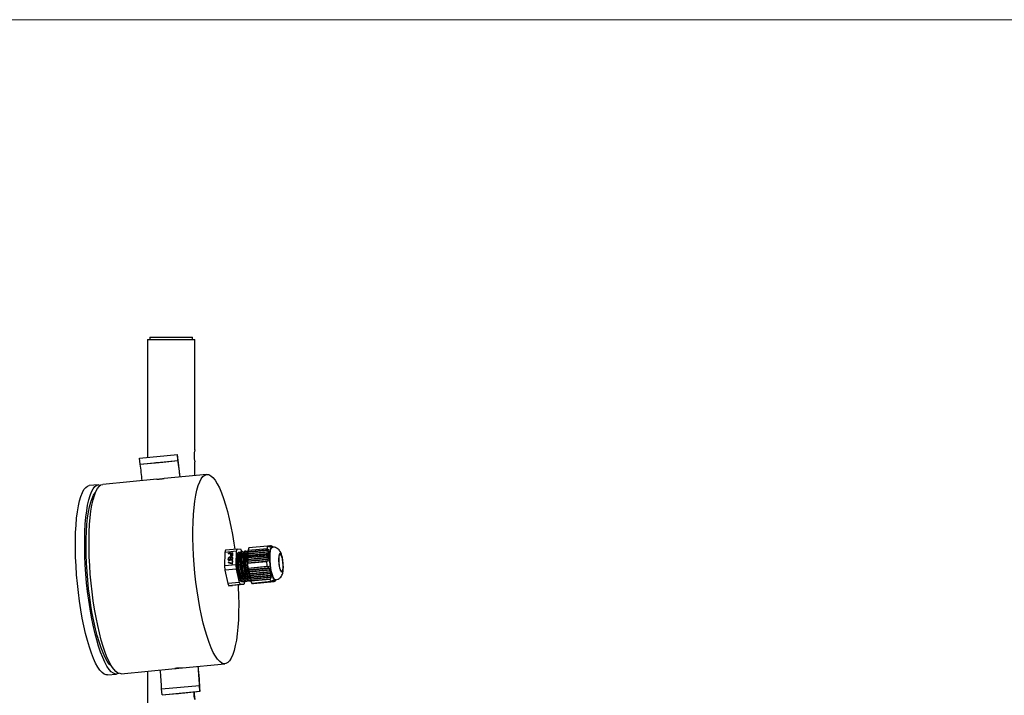
# Model space of a CAD drawing. Units: millimetres. Extents: x 80 to 3280, y 80 to 2296.
# Drawn here: x 2452 to 2866, y 2012 to 2296 of the extents above; entities that cross this region are included whole.
import ezdxf

# ---------------------------------------------------------------- set-up
doc = ezdxf.new("R2010")
doc.units = ezdxf.units.MM
doc.header["$LTSCALE"] = 8

msp = doc.modelspace()

# ---------------------------------------------------------------- linework, layer by layer
at = {"color": 7, "linetype": 'Continuous', "lineweight": 18}
msp.add_line((80, 2296), (3280, 2296), dxfattribs=at)
at = {"color": 7, "linetype": 'Continuous', "lineweight": 25}
for p, q in [((2505.59, 2161.5), (2505.59, 2111.83)), ((2505.59, 2161.5), (2525.59, 2161.5)), ((2506.59, 2162.5), (2506.59, 2161.5)), ((2506.59, 2162.5), (2524.59, 2162.5)), ((2524.59, 2161.5), (2524.59, 2162.5)), ((2525.59, 2115.02), (2525.59, 2161.5)), ((2502.27, 2111.51), (2518.2, 2113.04)), ((2518.44, 2110.55), (2518.2, 2113.04)), ((2518.2, 2113.04), (2518.22, 2113.04)), ((2502.51, 2109.03), (2502.27, 2111.51)), ((2502.51, 2109.03), (2518.44, 2110.55)), ((2502.54, 2109.03), (2502.51, 2109.03)), ((2502.54, 2109.03), (2508.91, 2109.64)), ((2512.09, 2109.94), (2518.46, 2110.55)), ((2518.46, 2110.55), (2518.44, 2110.55)), ((2525.59, 2104.25), (2525.59, 2110.03)), ((2530.56, 2104.72), (2512.7, 2103.01)), ((2485.05, 2100.36), (2481.16, 2099.99)), ((2509.62, 2102.72), (2486.89, 2100.54)), ((2556.18, 2074.54), (2548.2, 2073.78)), ((2556.27, 2074.55), (2556.18, 2074.54)), ((2557, 2074.11), (2556.27, 2074.55)), ((2556.71, 2074.58), (2556.28, 2074.54)), ((2556.71, 2074.58), (2556.76, 2074.59)), ((2556.71, 2074.58), (2557, 2074.11)), ((2557.47, 2074.15), (2556.76, 2074.59)), ((2557.12, 2074.61), (2556.77, 2074.58)), ((2557.12, 2074.61), (2557.16, 2074.62)), ((2557.12, 2074.61), (2557.47, 2074.15)), ((2557.83, 2074.17), (2557.16, 2074.62)), ((2557.43, 2074.63), (2557.17, 2074.61)), ((2557.43, 2074.63), (2557.46, 2074.64)), ((2557.43, 2074.63), (2557.83, 2074.17)), ((2557.44, 2074.63), (2557.64, 2074.64)), ((2557.46, 2074.64), (2558.09, 2074.19)), ((2557.64, 2074.64), (2558.09, 2074.19)), ((2557.64, 2074.64), (2557.65, 2074.64)), ((2558.23, 2074.19), (2557.65, 2074.64)), ((2557.74, 2074.64), (2558.23, 2074.19)), ((2557.74, 2074.64), (2557.74, 2074.64)), ((2558.02, 2074.4), (2557.74, 2074.64)), ((2558.44, 2074.04), (2558.02, 2074.4)), ((2538.22, 2071.9), (2538.02, 2066.26)), ((2538.49, 2072.85), (2538.22, 2071.9)), ((2543.07, 2072.37), (2538.22, 2071.9)), ((2543.34, 2073.31), (2538.49, 2072.85)), ((2539.66, 2071.53), (2539.65, 2071.32)), ((2539.65, 2071.32), (2540.52, 2071.4)), ((2541.6, 2071.72), (2539.66, 2071.53)), ((2539.68, 2071.49), (2539.66, 2071.53)), ((2539.68, 2071.49), (2539.67, 2071.32)), ((2541.6, 2071.67), (2539.68, 2071.49)), ((2540.52, 2071.4), (2540.49, 2070.75)), ((2540.49, 2070.75), (2540.53, 2070.57)), ((2540.52, 2070.7), (2540.49, 2070.75)), ((2540.54, 2071.35), (2540.52, 2071.4)), ((2540.54, 2071.35), (2540.52, 2070.7)), ((2540.52, 2070.7), (2540.55, 2070.55)), ((2540.53, 2070.57), (2540.65, 2070.44)), ((2540.65, 2070.44), (2540.81, 2070.35)), ((2540.76, 2071.42), (2540.74, 2070.74)), ((2540.74, 2070.74), (2540.78, 2070.63)), ((2541.38, 2071.48), (2540.76, 2071.42)), ((2540.78, 2070.63), (2540.86, 2070.57)), ((2540.78, 2070.63), (2540.8, 2070.58)), ((2540.8, 2070.58), (2540.88, 2070.52)), ((2540.81, 2070.35), (2540.93, 2070.32)), ((2540.86, 2070.57), (2540.98, 2070.54)), ((2540.86, 2070.57), (2540.88, 2070.52)), ((2540.88, 2070.52), (2541, 2070.5)), ((2540.93, 2070.32), (2541.1, 2070.34)), ((2540.98, 2070.54), (2541.1, 2070.56)), ((2540.98, 2070.54), (2541, 2070.5)), ((2541, 2070.5), (2541.13, 2070.51)), ((2541.1, 2070.56), (2541.23, 2070.6)), ((2541.1, 2070.56), (2541.13, 2070.51)), ((2541.1, 2070.34), (2541.22, 2070.39)), ((2541.13, 2070.51), (2541.25, 2070.56)), ((2541.22, 2070.39), (2541.39, 2070.51)), ((2541.23, 2070.6), (2541.31, 2070.68)), ((2541.23, 2070.6), (2541.25, 2070.56)), ((2541.25, 2070.56), (2541.34, 2070.64)), ((2541.31, 2070.68), (2541.36, 2070.8)), ((2541.31, 2070.68), (2541.34, 2070.64)), ((2541.34, 2070.64), (2541.38, 2070.75)), ((2541.36, 2070.8), (2541.38, 2071.48)), ((2541.36, 2070.8), (2541.38, 2070.75)), ((2541.38, 2071.48), (2541.41, 2071.43)), ((2541.38, 2070.75), (2541.41, 2071.43)), ((2541.39, 2070.51), (2541.52, 2070.67)), ((2541.52, 2070.67), (2541.57, 2070.85)), ((2541.57, 2070.85), (2541.6, 2071.72)), ((2542.87, 2066.72), (2543.07, 2072.37)), ((2543.07, 2072.37), (2543.34, 2073.31)), ((2543.34, 2073.31), (2544.79, 2073.38)), ((2544.18, 2072.15), (2544.39, 2071.85)), ((2544.56, 2071.39), (2544.33, 2071.36)), ((2544.39, 2071.85), (2544.35, 2071.37)), ((2544.44, 2072.06), (2544.39, 2071.85)), ((2544.44, 2072.06), (2544.87, 2072.1)), ((2544.79, 2073.38), (2545.23, 2072.47)), ((2545.62, 2072.29), (2545.04, 2072.24)), ((2545.23, 2072.47), (2545.28, 2072.26)), ((2546.05, 2071.53), (2545.79, 2071.5)), ((2547.08, 2072.43), (2546.49, 2072.38)), ((2547.49, 2071.67), (2547.25, 2071.64)), ((2556.44, 2070.49), (2547.81, 2069.66)), ((2556.43, 2070.4), (2547.81, 2069.58)), ((2556.46, 2071.27), (2547.84, 2070.45)), ((2547.84, 2070.36), (2556.46, 2071.19)), ((2547.84, 2070.45), (2547.84, 2070.36)), ((2547.94, 2069.77), (2547.84, 2070.36)), ((2556.39, 2071.96), (2547.86, 2071.14)), ((2547.87, 2071.23), (2547.86, 2071.14)), ((2556.38, 2072.04), (2547.87, 2071.23)), ((2556.22, 2072.72), (2547.89, 2071.92)), ((2547.9, 2072.01), (2547.89, 2071.92)), ((2556.2, 2072.8), (2547.9, 2072.01)), ((2547.91, 2070.5), (2547.92, 2070.81)), ((2548.2, 2073.78), (2547.92, 2072.83)), ((2547.92, 2072.83), (2555.91, 2073.6)), ((2555.96, 2073.47), (2547.92, 2072.7)), ((2547.92, 2072.83), (2547.92, 2072.7)), ((2557.07, 2070.64), (2547.94, 2069.77)), ((2547.95, 2072.52), (2547.95, 2072.51)), ((2557.04, 2071.42), (2547.97, 2070.55)), ((2556.9, 2072.18), (2548, 2071.33)), ((2556.66, 2072.94), (2548.03, 2072.11)), ((2555.91, 2073.6), (2555.96, 2073.47)), ((2555.96, 2073.47), (2556.66, 2072.94)), ((2556.66, 2072.94), (2556.2, 2072.8)), ((2556.22, 2072.72), (2556.2, 2072.8)), ((2556.22, 2072.72), (2556.9, 2072.18)), ((2556.9, 2072.18), (2556.38, 2072.04)), ((2556.39, 2071.96), (2556.38, 2072.04)), ((2556.39, 2071.96), (2557.04, 2071.42)), ((2556.43, 2070.4), (2556.44, 2070.49)), ((2556.43, 2070.4), (2556.98, 2069.86)), ((2556.44, 2070.49), (2557.07, 2070.64)), ((2557.04, 2071.42), (2556.46, 2071.27)), ((2556.46, 2071.19), (2556.46, 2071.27)), ((2556.46, 2071.19), (2557.07, 2070.64)), ((2558.18, 2074.1), (2558.08, 2074.09)), ((2558.09, 2074.19), (2558.31, 2074.08)), ((2542.87, 2066.72), (2538.02, 2066.26)), ((2538.02, 2066.26), (2538.19, 2064.4)), ((2539.53, 2067.85), (2539.52, 2067.63)), ((2539.52, 2067.63), (2541.23, 2067.07)), ((2541.24, 2067.29), (2539.53, 2067.85)), ((2539.55, 2067.8), (2539.53, 2067.85)), ((2539.55, 2067.8), (2539.54, 2067.62)), ((2541.26, 2067.24), (2539.55, 2067.8)), ((2539.58, 2069.33), (2539.57, 2069)), ((2539.57, 2069), (2539.6, 2068.83)), ((2539.59, 2068.96), (2539.57, 2069)), ((2539.63, 2069.51), (2539.58, 2069.33)), ((2539.6, 2069.28), (2539.58, 2069.33)), ((2539.6, 2069.28), (2539.59, 2068.96)), ((2539.59, 2068.96), (2539.62, 2068.79)), ((2539.65, 2069.47), (2539.6, 2069.28)), ((2539.6, 2068.83), (2539.68, 2068.69)), ((2539.71, 2069.67), (2539.63, 2069.51)), ((2539.65, 2069.47), (2539.63, 2069.51)), ((2539.74, 2069.62), (2539.65, 2069.47)), ((2539.68, 2068.69), (2539.84, 2068.56)), ((2539.88, 2069.83), (2539.71, 2069.67)), ((2539.74, 2069.62), (2539.71, 2069.67)), ((2539.91, 2069.78), (2539.74, 2069.62)), ((2539.82, 2069.03), (2539.83, 2069.35)), ((2539.85, 2068.89), (2539.82, 2069.03)), ((2539.83, 2069.35), (2539.87, 2069.5)), ((2539.84, 2068.56), (2540, 2068.54)), ((2539.93, 2068.79), (2539.85, 2068.89)), ((2539.88, 2068.84), (2539.85, 2068.89)), ((2539.87, 2069.5), (2539.96, 2069.62)), ((2540.05, 2069.91), (2539.88, 2069.83)), ((2539.91, 2069.78), (2539.88, 2069.83)), ((2539.95, 2068.74), (2539.88, 2068.84)), ((2540.08, 2069.87), (2539.91, 2069.78)), ((2540.05, 2068.76), (2539.93, 2068.79)), ((2539.95, 2068.74), (2539.93, 2068.79)), ((2540.08, 2068.71), (2539.95, 2068.74)), ((2539.96, 2069.62), (2540.09, 2069.7)), ((2540, 2068.54), (2540.62, 2068.6)), ((2540.26, 2069.97), (2540.05, 2069.91)), ((2540.08, 2069.87), (2540.05, 2069.91)), ((2540.38, 2068.79), (2540.05, 2068.76)), ((2540.08, 2068.71), (2540.05, 2068.76)), ((2540.28, 2069.92), (2540.08, 2069.87)), ((2540.41, 2068.75), (2540.08, 2068.71)), ((2540.09, 2069.7), (2540.25, 2069.75)), ((2540.25, 2069.75), (2540.87, 2069.81)), ((2540.88, 2070.03), (2540.26, 2069.97)), ((2540.28, 2069.92), (2540.26, 2069.97)), ((2540.9, 2069.98), (2540.28, 2069.92)), ((2540.39, 2069.12), (2540.38, 2068.79)), ((2540.41, 2068.75), (2540.38, 2068.79)), ((2540.64, 2069.14), (2540.39, 2069.12)), ((2540.42, 2069.07), (2540.39, 2069.12)), ((2540.42, 2069.07), (2540.41, 2068.75)), ((2540.64, 2069.09), (2540.42, 2069.07)), ((2540.62, 2068.6), (2540.64, 2069.14)), ((2540.87, 2069.81), (2541.04, 2069.79)), ((2541.08, 2070.01), (2540.88, 2070.03)), ((2540.9, 2069.98), (2540.88, 2070.03)), ((2541.11, 2069.97), (2540.9, 2069.98)), ((2541.13, 2068.9), (2541, 2068.85)), ((2541, 2068.85), (2541, 2068.64)), ((2541.03, 2068.8), (2541, 2068.85)), ((2541, 2068.64), (2541.2, 2068.69)), ((2541.03, 2068.8), (2541.02, 2068.64)), ((2541.15, 2068.85), (2541.03, 2068.8)), ((2541.04, 2069.79), (2541.16, 2069.73)), ((2541.25, 2069.96), (2541.08, 2070.01)), ((2541.11, 2069.97), (2541.08, 2070.01)), ((2541.27, 2069.91), (2541.11, 2069.97)), ((2541.21, 2069.02), (2541.13, 2068.9)), ((2541.15, 2068.85), (2541.13, 2068.9)), ((2541.24, 2068.97), (2541.15, 2068.85)), ((2541.16, 2069.73), (2541.24, 2069.63)), ((2541.2, 2068.69), (2541.37, 2068.85)), ((2541.26, 2069.17), (2541.21, 2069.02)), ((2541.24, 2068.97), (2541.21, 2069.02)), ((2541.23, 2067.07), (2541.43, 2067.09)), ((2541.24, 2069.63), (2541.27, 2069.49)), ((2541.26, 2069.58), (2541.24, 2069.63)), ((2541.28, 2069.12), (2541.24, 2068.97)), ((2541.27, 2068.38), (2541.24, 2067.29)), ((2541.26, 2067.24), (2541.24, 2067.29)), ((2541.41, 2069.83), (2541.25, 2069.96)), ((2541.27, 2069.91), (2541.25, 2069.96)), ((2541.26, 2069.58), (2541.3, 2069.44)), ((2541.27, 2069.49), (2541.26, 2069.17)), ((2541.28, 2069.12), (2541.26, 2069.17)), ((2541.3, 2068.33), (2541.26, 2067.24)), ((2541.43, 2069.78), (2541.27, 2069.91)), ((2541.3, 2069.44), (2541.27, 2069.49)), ((2541.48, 2068.39), (2541.27, 2068.38)), ((2541.3, 2068.33), (2541.27, 2068.38)), ((2541.3, 2069.44), (2541.28, 2069.12)), ((2541.48, 2068.34), (2541.3, 2068.33)), ((2541.37, 2068.85), (2541.46, 2069.01)), ((2541.49, 2069.69), (2541.41, 2069.83)), ((2541.43, 2069.78), (2541.41, 2069.83)), ((2541.49, 2069.68), (2541.43, 2069.78)), ((2541.43, 2067.09), (2541.48, 2068.39)), ((2541.46, 2069.01), (2541.51, 2069.19)), ((2541.52, 2069.52), (2541.49, 2069.69)), ((2541.51, 2069.19), (2541.52, 2069.52)), ((2543.05, 2064.87), (2542.87, 2066.72)), ((2546.7, 2068.88), (2547.38, 2068.95)), ((2555.77, 2068.09), (2547.73, 2067.32)), ((2555.71, 2067.95), (2547.73, 2067.19)), ((2547.73, 2067.32), (2547.73, 2067.19)), ((2547.73, 2067.19), (2547.9, 2065.33)), ((2556.06, 2068.81), (2547.75, 2068.02)), ((2547.76, 2068.1), (2547.75, 2068.02)), ((2556.09, 2068.9), (2547.76, 2068.1)), ((2556.29, 2069.61), (2547.78, 2068.8)), ((2547.79, 2068.88), (2547.78, 2068.8)), ((2556.31, 2069.7), (2547.79, 2068.88)), ((2547.94, 2069.77), (2547.81, 2069.66)), ((2547.81, 2069.66), (2547.81, 2069.58)), ((2556.5, 2068.25), (2547.86, 2067.42)), ((2547.88, 2068.96), (2547.88, 2069.18)), ((2556.79, 2069.06), (2547.89, 2068.21)), ((2547.9, 2065.33), (2555.88, 2066.1)), ((2556.98, 2069.86), (2547.92, 2068.99)), ((2555.77, 2068.09), (2555.71, 2067.95)), ((2556.5, 2068.25), (2555.77, 2068.09)), ((2555.88, 2066.1), (2555.97, 2065.97)), ((2556.06, 2068.81), (2556.09, 2068.9)), ((2556.06, 2068.81), (2556.5, 2068.25)), ((2556.79, 2069.06), (2556.09, 2068.9)), ((2556.29, 2069.61), (2556.31, 2069.7)), ((2556.29, 2069.61), (2556.79, 2069.06)), ((2556.98, 2069.86), (2556.31, 2069.7)), ((2543.05, 2064.87), (2538.19, 2064.4)), ((2538.19, 2064.4), (2539.44, 2058.83)), ((2544.29, 2059.29), (2543.05, 2064.87)), ((2547.9, 2065.33), (2547.93, 2065.2)), ((2555.97, 2065.97), (2547.93, 2065.2)), ((2556.71, 2065.94), (2548.08, 2065.11)), ((2556.39, 2065.31), (2548.08, 2064.52)), ((2548.08, 2064.52), (2548.1, 2064.43)), ((2556.43, 2065.23), (2548.1, 2064.43)), ((2557.15, 2065.19), (2548.25, 2064.34)), ((2556.77, 2064.56), (2548.25, 2063.74)), ((2548.25, 2063.74), (2548.27, 2063.66)), ((2556.8, 2064.48), (2548.27, 2063.66)), ((2557.49, 2064.44), (2548.42, 2063.57)), ((2557.05, 2063.8), (2548.43, 2062.97)), ((2548.43, 2062.97), (2548.45, 2062.89)), ((2548.45, 2062.89), (2557.07, 2063.71)), ((2548.6, 2062.8), (2548.45, 2062.89)), ((2557.72, 2063.67), (2548.6, 2062.8)), ((2557.23, 2063.03), (2548.6, 2062.2)), ((2548.6, 2062.8), (2548.6, 2062.2)), ((2548.6, 2062.2), (2548.62, 2062.12)), ((2557.24, 2062.94), (2548.62, 2062.12)), ((2557.84, 2062.9), (2548.77, 2062.03)), ((2557.3, 2062.25), (2548.77, 2061.43)), ((2557.3, 2062.16), (2548.79, 2061.34)), ((2557.84, 2062.11), (2548.94, 2061.26)), ((2555.97, 2065.97), (2556.71, 2065.94)), ((2556.71, 2065.94), (2556.39, 2065.31)), ((2556.43, 2065.23), (2556.39, 2065.31)), ((2556.43, 2065.23), (2557.15, 2065.19)), ((2557.15, 2065.19), (2556.77, 2064.56)), ((2556.8, 2064.48), (2556.77, 2064.56)), ((2556.8, 2064.48), (2557.49, 2064.44)), ((2557.49, 2064.44), (2557.05, 2063.8)), ((2557.07, 2063.71), (2557.05, 2063.8)), ((2557.07, 2063.71), (2557.72, 2063.67)), ((2557.23, 2063.03), (2557.72, 2063.67)), ((2557.24, 2062.94), (2557.23, 2063.03)), ((2557.24, 2062.94), (2557.84, 2062.9)), ((2557.84, 2062.11), (2557.28, 2061.46)), ((2557.84, 2062.9), (2557.3, 2062.25)), ((2557.3, 2062.16), (2557.3, 2062.25)), ((2557.3, 2062.16), (2557.84, 2062.11)), ((2544.29, 2059.29), (2539.44, 2058.83)), ((2539.44, 2058.83), (2539.89, 2057.91)), ((2544.74, 2058.38), (2539.89, 2057.91)), ((2539.89, 2057.91), (2541.33, 2057.98)), ((2546.18, 2058.45), (2541.33, 2057.98)), ((2544.74, 2058.38), (2544.29, 2059.29)), ((2546.18, 2058.45), (2544.74, 2058.38)), ((2545.3, 2059.6), (2546.1, 2059.68)), ((2546.46, 2059.39), (2546.18, 2058.45)), ((2546.48, 2059.99), (2546.46, 2059.39)), ((2546.97, 2059.76), (2547.55, 2059.82)), ((2548.42, 2059.9), (2549.01, 2059.96)), ((2548.77, 2061.43), (2548.79, 2061.34)), ((2557.28, 2061.46), (2548.94, 2060.66)), ((2548.94, 2060.66), (2548.96, 2060.57)), ((2557.27, 2061.37), (2548.96, 2060.57)), ((2557.75, 2061.31), (2549.11, 2060.48)), ((2557.16, 2060.66), (2549.12, 2059.89)), ((2549.12, 2059.89), (2549.15, 2059.76)), ((2557.13, 2060.52), (2549.15, 2059.76)), ((2549.15, 2059.76), (2549.59, 2058.84)), ((2549.59, 2058.84), (2557.57, 2059.61)), ((2549.59, 2058.84), (2549.63, 2058.85)), ((2557.67, 2059.62), (2549.63, 2058.85)), ((2558.11, 2059.65), (2549.8, 2058.85)), ((2549.8, 2058.86), (2549.8, 2058.85)), ((2549.8, 2058.85), (2549.83, 2058.86)), ((2558.16, 2059.65), (2549.83, 2058.86)), ((2558.52, 2059.68), (2550, 2058.86)), ((2550, 2058.87), (2550, 2058.86)), ((2550, 2058.86), (2550.03, 2058.87)), ((2558.55, 2059.68), (2550.03, 2058.87)), ((2558.82, 2059.7), (2550.2, 2058.87)), ((2550.2, 2058.88), (2550.2, 2058.87)), ((2550.2, 2058.87), (2550.23, 2058.87)), ((2550.23, 2058.87), (2558.85, 2059.7)), ((2559.03, 2059.71), (2550.4, 2058.88)), ((2550.4, 2058.88), (2550.43, 2058.88)), ((2559.05, 2059.71), (2550.43, 2058.88)), ((2559.13, 2059.71), (2550.6, 2058.89)), ((2550.6, 2058.9), (2550.6, 2058.89)), ((2550.6, 2058.89), (2550.63, 2058.89)), ((2559.14, 2059.71), (2550.63, 2058.89)), ((2558.89, 2059.68), (2550.8, 2058.9)), ((2550.8, 2058.91), (2550.8, 2058.9)), ((2550.8, 2058.9), (2550.83, 2058.9)), ((2558.89, 2059.68), (2550.83, 2058.9)), ((2559.04, 2059.68), (2551, 2058.91)), ((2551, 2058.92), (2551, 2058.91)), ((2551, 2058.91), (2551.04, 2058.91)), ((2559.02, 2059.68), (2551.04, 2058.91)), ((2557.16, 2060.66), (2557.13, 2060.52)), ((2557.75, 2061.31), (2557.16, 2060.66)), ((2557.27, 2061.37), (2557.28, 2061.46)), ((2557.27, 2061.37), (2557.75, 2061.31)), ((2557.57, 2059.61), (2557.67, 2059.62)), ((2557.67, 2059.62), (2558.3, 2060.18)), ((2558.3, 2060.18), (2558.11, 2059.65)), ((2558.16, 2059.65), (2558.11, 2059.65)), ((2558.16, 2059.65), (2558.77, 2060.21)), ((2558.77, 2060.21), (2558.52, 2059.68)), ((2558.55, 2059.68), (2558.52, 2059.68)), ((2558.55, 2059.68), (2559.14, 2060.24)), ((2559.14, 2060.24), (2558.82, 2059.7)), ((2558.85, 2059.7), (2558.82, 2059.7)), ((2558.85, 2059.7), (2559.39, 2060.25)), ((2559.04, 2059.68), (2559.02, 2059.68)), ((2559.03, 2059.71), (2559.39, 2060.25)), ((2559.05, 2059.71), (2559.03, 2059.71)), ((2559.05, 2059.69), (2559.04, 2059.68)), ((2559.05, 2059.71), (2559.54, 2060.25)), ((2559.54, 2060.25), (2559.13, 2059.71)), ((2559.14, 2059.71), (2559.13, 2059.7)), ((2559.14, 2059.71), (2559.13, 2059.71)), ((2559.13, 2059.7), (2559.13, 2059.7)), ((2559.14, 2059.71), (2559.5, 2060.16)), ((2559.64, 2060.42), (2559.39, 2060.25)), ((2559.4, 2060.35), (2559.5, 2060.36)), ((2559.5, 2060.16), (2559.74, 2060.47)), ((2520.32, 2023.38), (2538.2, 2025.09)), ((2488.79, 2020.36), (2492.68, 2020.73)), ((2494.52, 2020.9), (2517.23, 2023.08)), ((2505.59, 2021.96), (2505.59, 1303)), ((2511.55, 2014.46), (2527.48, 2015.98)), ((2511.79, 2011.97), (2511.55, 2014.46)), ((2511.79, 2011.97), (2527.72, 2013.49)), ((2511.82, 2011.97), (2518.19, 2012.58)), ((2521.37, 2012.88), (2527.74, 2013.49)), ((2527.72, 2013.49), (2527.48, 2015.98)), ((2527.48, 2015.98), (2527.51, 2015.98)), ((2527.74, 2013.49), (2527.72, 2013.49)), ((2511.82, 2011.97), (2511.79, 2011.97))]:
    msp.add_line(p, q, dxfattribs=at)
at = {"color": 7, "linetype": 'Continuous', "lineweight": 25, "flags": 128}
for points in [[(2508.91, 2109.64), (2509.02, 2109.65), (2509.36, 2109.68), (2509.88, 2109.73), (2510.49, 2109.79), (2511.1, 2109.85), (2511.62, 2109.9), (2511.97, 2109.93), (2512.09, 2109.94)], [(2543.79, 2058.22), (2543.83, 2057.36), (2543.96, 2053.73), (2544.01, 2050.2), (2543.98, 2046.8), (2543.86, 2043.56), (2543.66, 2040.51), (2543.37, 2037.67), (2543.01, 2035.06), (2542.57, 2032.73), (2542.06, 2030.67), (2541.48, 2028.92), (2540.84, 2027.48), (2540.14, 2026.37), (2539.39, 2025.6), (2538.6, 2025.17), (2537.77, 2025.09), (2536.91, 2025.37), (2536.03, 2025.99), (2535.13, 2026.95), (2534.23, 2028.25), (2533.33, 2029.87), (2532.44, 2031.79), (2531.56, 2034.01), (2530.71, 2036.5), (2529.89, 2039.24), (2529.11, 2042.2), (2528.38, 2045.37), (2527.7, 2048.7), (2527.08, 2052.18), (2526.52, 2055.77), (2526.04, 2059.44), (2525.62, 2063.16), (2525.28, 2066.89), (2525.03, 2070.61), (2524.85, 2074.27), (2524.76, 2077.86), (2524.75, 2081.33), (2524.83, 2084.65), (2524.99, 2087.8), (2525.24, 2090.76), (2525.56, 2093.48), (2525.96, 2095.95), (2526.44, 2098.15), (2526.98, 2100.06), (2527.59, 2101.66), (2528.26, 2102.93), (2528.99, 2103.87), (2529.76, 2104.47), (2530.57, 2104.72), (2530.57, 2104.72)], [(2530.57, 2104.72), (2531.42, 2104.63), (2532.29, 2104.18), (2533.18, 2103.39), (2534.08, 2102.25), (2534.98, 2100.8), (2535.88, 2099.02), (2536.76, 2096.95), (2537.63, 2094.59), (2538.46, 2091.97), (2539.26, 2089.12), (2540.02, 2086.05), (2540.73, 2082.8), (2541.38, 2079.39), (2541.97, 2075.85), (2542.35, 2073.22)], [(2482.07, 2029.52), (2481.22, 2032.04), (2480.41, 2034.8), (2479.63, 2037.79), (2478.91, 2040.97), (2478.23, 2044.32), (2477.62, 2047.81), (2477.07, 2051.41), (2476.59, 2055.09), (2476.18, 2058.81), (2475.85, 2062.54), (2475.6, 2066.25), (2475.44, 2069.91), (2475.35, 2073.49), (2475.36, 2076.94), (2475.44, 2080.25), (2475.61, 2083.38), (2475.86, 2086.31), (2476.2, 2089.01), (2476.61, 2091.46), (2477.09, 2093.63), (2477.64, 2095.5), (2478.26, 2097.07), (2478.94, 2098.31), (2479.66, 2099.22), (2480.44, 2099.78), (2481.16, 2099.99)], [(2485.95, 2029.89), (2485.11, 2032.41), (2484.29, 2035.17), (2483.52, 2038.16), (2482.79, 2041.34), (2482.12, 2044.69), (2481.5, 2048.18), (2480.95, 2051.78), (2480.47, 2055.46), (2480.06, 2059.18), (2479.74, 2062.91), (2479.49, 2066.63), (2479.32, 2070.28), (2479.24, 2073.86), (2479.24, 2077.31), (2479.32, 2080.62), (2479.49, 2083.76), (2479.75, 2086.68), (2480.08, 2089.38), (2480.49, 2091.83), (2480.97, 2094), (2481.52, 2095.88), (2482.14, 2097.44), (2482.82, 2098.68), (2483.55, 2099.59), (2484.32, 2100.15), (2485.14, 2100.37), (2485.99, 2100.23), (2485.99, 2100.23)], [(2494.52, 2020.9), (2494.09, 2020.91), (2493.23, 2021.18), (2492.35, 2021.8), (2491.46, 2022.77), (2490.55, 2024.06), (2489.65, 2025.68), (2488.76, 2027.61), (2487.89, 2029.83), (2487.04, 2032.31), (2486.22, 2035.05), (2485.44, 2038.02), (2484.71, 2041.18), (2484.03, 2044.52), (2483.41, 2048), (2482.85, 2051.59), (2482.36, 2055.26), (2481.95, 2058.97), (2481.61, 2062.71), (2481.35, 2066.42), (2481.18, 2070.09), (2481.08, 2073.67), (2481.08, 2077.14), (2481.16, 2080.47), (2481.32, 2083.62), (2481.56, 2086.57), (2481.89, 2089.29), (2482.29, 2091.77), (2482.76, 2093.97), (2483.31, 2095.87), (2483.92, 2097.47), (2484.59, 2098.75), (2485.31, 2099.69), (2486.08, 2100.29), (2486.9, 2100.54), (2486.9, 2100.54)], [(2486.13, 2031.81), (2485.32, 2034.24), (2484.53, 2036.92), (2483.79, 2039.82), (2483.09, 2042.92), (2482.45, 2046.18), (2481.86, 2049.57), (2481.34, 2053.07), (2480.9, 2056.63), (2480.52, 2060.23), (2480.23, 2063.84), (2480.01, 2067.41), (2479.88, 2070.92), (2479.83, 2074.34), (2479.86, 2077.62), (2479.98, 2080.75), (2480.19, 2083.68), (2480.47, 2086.4), (2480.83, 2088.88), (2481.27, 2091.1), (2481.78, 2093.02), (2482.35, 2094.65), (2482.98, 2095.96), (2483.67, 2096.93), (2483.71, 2096.97)], [(2545.36, 2059.67), (2545.07, 2059.72), (2544.62, 2060.32), (2544.19, 2061.4), (2543.81, 2062.87), (2543.51, 2064.59), (2543.31, 2066.43), (2543.25, 2068.22), (2543.31, 2069.81), (2543.5, 2071.06), (2543.8, 2071.86), (2544.18, 2072.15), (2544.18, 2072.15)], [(2546.53, 2060.04), (2546.23, 2059.72), (2545.75, 2059.78), (2545.23, 2060.38), (2544.73, 2061.45), (2544.28, 2062.91), (2543.91, 2064.63), (2543.65, 2066.46), (2543.52, 2068.25), (2543.52, 2069.83), (2543.64, 2071.07), (2543.87, 2071.87), (2544.18, 2072.15), (2544.18, 2072.15)], [(2547.97, 2070.55), (2547.9, 2070.49), (2547.84, 2070.45)], [(2547.86, 2071.14), (2547.92, 2070.81), (2547.97, 2070.55)], [(2548, 2071.33), (2547.93, 2071.27), (2547.87, 2071.23)], [(2547.89, 2071.92), (2547.95, 2071.59), (2548, 2071.33)], [(2548.03, 2072.11), (2547.95, 2072.05), (2547.9, 2072.01)], [(2547.92, 2072.7), (2547.98, 2072.37), (2548.03, 2072.11)], [(2546.41, 2069.26), (2546.56, 2069.07), (2546.7, 2068.88)], [(2547.86, 2067.42), (2547.79, 2067.37), (2547.73, 2067.32)], [(2547.75, 2068.02), (2547.81, 2067.69), (2547.86, 2067.42)], [(2547.89, 2068.21), (2547.82, 2068.15), (2547.76, 2068.1)], [(2547.78, 2068.8), (2547.84, 2068.47), (2547.89, 2068.21)], [(2547.92, 2068.99), (2547.84, 2068.93), (2547.79, 2068.88)], [(2547.81, 2069.58), (2547.87, 2069.25), (2547.92, 2068.99)], [(2548.08, 2065.11), (2548.08, 2064.78), (2548.08, 2064.52)], [(2548.1, 2064.43), (2548.18, 2064.38), (2548.25, 2064.34)], [(2548.25, 2064.34), (2548.25, 2064.01), (2548.25, 2063.74)], [(2548.27, 2063.66), (2548.36, 2063.61), (2548.42, 2063.57)], [(2548.42, 2063.57), (2548.42, 2063.24), (2548.43, 2062.97)], [(2548.62, 2062.12), (2548.7, 2062.07), (2548.77, 2062.03)], [(2548.77, 2062.03), (2548.77, 2061.69), (2548.77, 2061.43)], [(2548.79, 2061.34), (2548.87, 2061.29), (2548.94, 2061.26)], [(2548.94, 2061.26), (2548.94, 2060.92), (2548.94, 2060.66)], [(2549.11, 2060.48), (2549.11, 2060.15), (2549.12, 2059.89)], [(2488.79, 2020.36), (2488.28, 2020.37), (2487.42, 2020.68), (2486.54, 2021.34), (2485.64, 2022.34), (2484.74, 2023.67), (2483.83, 2025.32), (2482.94, 2027.27), (2482.07, 2029.52)], [(2493.58, 2021.03), (2493, 2020.78), (2492.16, 2020.74), (2491.3, 2021.05), (2490.42, 2021.71), (2489.52, 2022.71), (2488.62, 2024.04), (2487.72, 2025.69), (2486.83, 2027.65), (2485.95, 2029.89)], [(2490.72, 2023.8), (2490.45, 2024.02), (2489.58, 2024.94), (2488.71, 2026.19), (2487.84, 2027.76), (2486.98, 2029.64), (2486.13, 2031.81)], [(2518.19, 2012.58), (2518.3, 2012.59), (2518.65, 2012.62), (2519.16, 2012.67), (2519.77, 2012.73), (2520.38, 2012.79), (2520.9, 2012.84), (2521.25, 2012.87), (2521.37, 2012.88)]]:
    msp.add_lwpolyline(points, dxfattribs=at)
at = {"color": 8, "linetype": 'Continuous', "lineweight": 25, "flags": 128}
msp.add_lwpolyline([(2559.5, 2060.36), (2559.3, 2060.4), (2558.92, 2060.75), (2558.53, 2061.45), (2558.16, 2062.46), (2557.83, 2063.73), (2557.55, 2065.19), (2557.34, 2066.76), (2557.22, 2068.35), (2557.18, 2069.88), (2557.22, 2071.27), (2557.36, 2072.45), (2557.58, 2073.34), (2557.86, 2073.9), (2558.2, 2074.1), (2558.2, 2074.1)], dxfattribs=at)
at = {"color": 7, "linetype": 'Continuous', "lineweight": 25}
for centre, radius, start, end in [((2368.4, 2090.01), 151.58, 5.1636, 8.7385), ((2534.24, 2112.51), 9.01, 163.9143, 195.9261), ((2417.53, 2094.82), 86.18, 4.8593, 9.487), ((2433.5, 2096.35), 86.14, 4.8595, 9.4875), ((2561.17, 2072.59), 5.36, 158.6743, 169.2053), ((2592.27, 2070.43), 36.65, 183.8773, 186.795), ((2562.62, 2062.64), 5.88, 201.1, 211.0006), ((2369.93, 2008.81), 141.77, 2.283, 5.5346), ((2392.26, 2010.85), 135.34, 2.1743, 5.5827), ((2364.67, 2007.21), 163.2, 2.2071, 5.9117)]:
    msp.add_arc(centre, radius, start, end, dxfattribs=at)
for points, knots in [([(2509.57, 2102.71), (2509.57, 2102.71), (2509.54, 2102.71), (2509.65, 2102.71), (2509.9, 2102.72), (2510.31, 2102.76), (2510.82, 2102.8), (2511.36, 2102.86), (2511.88, 2102.92), (2512.32, 2102.97), (2512.6, 2103), (2512.68, 2103.01), (2512.71, 2103.01)], [0, 0, 0, 0, 0.002417, 0.117931, 0.233509, 0.349151, 0.464758, 0.580284, 0.695811, 0.811418, 0.92706, 1, 1, 1, 1]), ([(2544.35, 2071.37), (2544.28, 2071.34), (2544.15, 2071.29), (2543.98, 2070.9), (2543.86, 2070.3), (2543.79, 2069.5), (2543.78, 2068.54), (2543.83, 2067.46), (2543.94, 2066.32), (2544.1, 2065.15), (2544.32, 2064.02), (2544.58, 2062.98), (2544.88, 2062.06), (2545.2, 2061.33), (2545.53, 2060.8), (2545.84, 2060.51), (2546.03, 2060.5), (2546.12, 2060.5)], [0, 0, 0, 0, 0.0674508, 0.1349168, 0.2023735, 0.2698391, 0.3372981, 0.4047594, 0.4722201, 0.5396792, 0.607142, 0.6746007, 0.7420668, 0.8095222, 0.8769889, 0.9444425, 1, 1, 1, 1]), ([(2545.04, 2072.22), (2545.03, 2072.22), (2544.93, 2072.26), (2544.77, 2072.05), (2544.58, 2071.57), (2544.44, 2070.79), (2544.37, 2069.8), (2544.37, 2068.61), (2544.44, 2067.3), (2544.55, 2066.39), (2544.6, 2065.93)], [0, 0, 0, 0, 0.016983, 0.157415, 0.297844, 0.438277, 0.578707, 0.719137, 0.859567, 1, 1, 1, 1]), ([(2545.18, 2065.99), (2545.1, 2066.81), (2544.93, 2068.45), (2544.96, 2070.54), (2545.21, 2071.94), (2545.61, 2072.49), (2545.94, 2072.06), (2546.1, 2071.85)], [0, 0, 0, 0, 0.201743, 0.403483, 0.605225, 0.806968, 1, 1, 1, 1]), ([(2545.8, 2071.47), (2545.77, 2071.48), (2545.67, 2071.5), (2545.52, 2071.26), (2545.38, 2070.79), (2545.28, 2070.09), (2545.24, 2069.22), (2545.25, 2068.2), (2545.33, 2067.08), (2545.46, 2065.92), (2545.65, 2064.76), (2545.89, 2063.66), (2546.17, 2062.67), (2546.48, 2061.84), (2546.81, 2061.19), (2547.14, 2060.78), (2547.4, 2060.6), (2547.53, 2060.64), (2547.57, 2060.65)], [0, 0, 0, 0, 0.027592, 0.095312, 0.163029, 0.230747, 0.298468, 0.366182, 0.433905, 0.50162, 0.569342, 0.637053, 0.70478, 0.772491, 0.840215, 0.907926, 0.975652, 1, 1, 1, 1]), ([(2546.5, 2072.36), (2546.36, 2072.26), (2546.07, 2072.07), (2545.84, 2070.61), (2545.8, 2068.53), (2545.97, 2066.89), (2546.06, 2066.07)], [0, 0, 0, 0, 0.244881, 0.496587, 0.748292, 1, 1, 1, 1]), ([(2546.41, 2069.26), (2546.42, 2069.82), (2546.45, 2070.95), (2546.67, 2072.05), (2547, 2072.5), (2547.32, 2072.45), (2547.5, 2072.05), (2547.55, 2071.95)], [0, 0, 0, 0, 0.2308554, 0.4617156, 0.6925729, 0.9234306, 1, 1, 1, 1]), ([(2547.25, 2071.63), (2547.19, 2071.61), (2547.06, 2071.57), (2546.91, 2071.21), (2546.78, 2070.63), (2546.7, 2069.86), (2546.7, 2069.21), (2546.7, 2068.88)], [0, 0, 0, 0, 0.179261, 0.38446, 0.589639, 0.794839, 1, 1, 1, 1]), ([(2547.95, 2072.47), (2547.93, 2072.48), (2547.78, 2072.57), (2547.55, 2072.08), (2547.32, 2071.04), (2547.3, 2069.91), (2547.29, 2069.35)], [0, 0, 0, 0, 0.0525028, 0.3683345, 0.6841648, 1, 1, 1, 1]), ([(2557.72, 2063.67), (2557.61, 2064.22), (2557.39, 2065.31), (2557.17, 2067.15), (2557.04, 2068.98), (2557.06, 2070.09), (2557.07, 2070.64)], [0, 0, 0, 0, 0.249997, 0.500001, 0.749999, 1, 1, 1, 1]), ([(2557.07, 2070.64), (2557.1, 2071.15), (2557.16, 2072.16), (2557.39, 2073.28), (2557.69, 2074.03), (2557.96, 2074.14), (2558.09, 2074.19)], [0, 0, 0, 0, 0.249999, 0.499999, 0.749999, 1, 1, 1, 1]), ([(2557.21, 2067.15), (2557.15, 2068.05), (2557.02, 2069.85), (2557.17, 2072.14), (2557.51, 2073.71), (2557.88, 2073.93), (2558.05, 2074.04)], [0, 0, 0, 0, 0.255898, 0.511799, 0.767698, 1, 1, 1, 1]), ([(2562.69, 2067.6), (2562.64, 2068.03), (2562.57, 2068.64), (2562.42, 2069.48), (2562.27, 2070.15), (2562.07, 2070.88), (2561.82, 2071.59), (2561.48, 2072.3), (2561.01, 2072.97), (2560.35, 2073.56), (2559.54, 2073.97), (2558.78, 2074.16), (2558.32, 2074.08), (2558.18, 2074.06)], [0, 0, 0, 0, 0.134593, 0.187342, 0.273873, 0.360935, 0.454931, 0.558544, 0.663114, 0.756046, 0.853216, 0.955317, 1, 1, 1, 1]), ([(2562.62, 2067.55), (2562.56, 2068.04), (2562.47, 2068.79), (2562.28, 2069.69), (2562.11, 2070.3), (2561.92, 2070.8), (2561.68, 2071.26), (2561.38, 2071.48), (2561.12, 2071.23), (2560.96, 2070.76), (2560.87, 2070.24), (2560.82, 2069.62), (2560.8, 2068.71), (2560.85, 2067.96), (2560.88, 2067.47)], [0, 0, 0, 0, 0.119728, 0.184177, 0.249998, 0.315818, 0.380269, 0.499998, 0.619726, 0.684177, 0.749996, 0.815815, 0.880268, 1, 1, 1, 1]), ([(2560.96, 2067.47), (2560.93, 2067.93), (2560.87, 2068.86), (2560.94, 2070.05), (2561.13, 2070.84), (2561.41, 2071.13), (2561.75, 2070.87), (2562.08, 2070.1), (2562.37, 2068.93), (2562.48, 2068.01), (2562.54, 2067.55)], [0, 0, 0, 0, 0.125001, 0.249998, 0.375, 0.499999, 0.624998, 0.749998, 0.874999, 1, 1, 1, 1]), ([(2546.64, 2066.13), (2546.58, 2066.68), (2546.45, 2067.78), (2546.43, 2068.77), (2546.41, 2069.26)], [0, 0, 0, 0, 0.499997, 1, 1, 1, 1]), ([(2549.01, 2059.97), (2549, 2059.97), (2548.8, 2059.79), (2548.31, 2060.32), (2547.64, 2061.59), (2547.02, 2063.68), (2546.77, 2065.31), (2546.64, 2066.13)], [0, 0, 0, 0, 0.006734, 0.25505, 0.503364, 0.75168, 1, 1, 1, 1]), ([(2546.7, 2068.88), (2546.71, 2068.53), (2546.73, 2067.84), (2546.84, 2066.68), (2547, 2065.52), (2547.21, 2064.38), (2547.47, 2063.33), (2547.76, 2062.41), (2548.08, 2061.65), (2548.41, 2061.12), (2548.74, 2060.79), (2548.93, 2060.78), (2549.03, 2060.78)], [0, 0, 0, 0, 0.1010468, 0.2021122, 0.3031708, 0.4042378, 0.5052953, 0.6063577, 0.7074215, 0.8084806, 0.9095461, 1, 1, 1, 1]), ([(2547.29, 2069.35), (2547.3, 2068.93), (2547.32, 2068.09), (2547.44, 2066.7), (2547.63, 2065.31), (2547.89, 2063.96), (2548.2, 2062.72), (2548.56, 2061.68), (2548.81, 2061.06), (2548.94, 2060.88), (2548.94, 2060.87)], [0, 0, 0, 0, 0.142747, 0.285495, 0.428238, 0.570985, 0.713736, 0.85648, 0.999227, 1, 1, 1, 1]), ([(2547.87, 2069.71), (2547.87, 2069.78), (2547.87, 2069.93), (2547.88, 2070.05), (2547.88, 2070.1)], [0, 0, 0, 0, 0.489031, 1, 1, 1, 1]), ([(2559.43, 2060.4), (2559.41, 2060.38), (2559.22, 2060.17), (2558.74, 2060.75), (2558.1, 2062.17), (2557.53, 2064.46), (2557.31, 2066.25), (2557.21, 2067.15)], [0, 0, 0, 0, 0.022534, 0.2669, 0.511266, 0.755633, 1, 1, 1, 1]), ([(2559.49, 2060.4), (2559.68, 2060.41), (2560.22, 2060.45), (2561, 2060.85), (2561.72, 2061.5), (2562.22, 2062.31), (2562.51, 2063.14), (2562.68, 2063.99), (2562.75, 2064.79), (2562.78, 2065.54), (2562.77, 2066.45), (2562.72, 2067.15), (2562.69, 2067.6)], [0, 0, 0, 0, 0.061012, 0.169952, 0.272241, 0.376123, 0.494459, 0.608794, 0.707081, 0.786025, 0.860889, 1, 1, 1, 1]), ([(2560.88, 2067.47), (2560.94, 2066.98), (2561.03, 2066.23), (2561.22, 2065.33), (2561.39, 2064.71), (2561.58, 2064.22), (2561.82, 2063.76), (2562.12, 2063.53), (2562.37, 2063.78), (2562.53, 2064.26), (2562.62, 2064.77), (2562.68, 2065.4), (2562.7, 2066.31), (2562.65, 2067.06), (2562.62, 2067.55)], [0, 0, 0, 0, 0.119728, 0.184177, 0.249998, 0.315818, 0.380269, 0.499998, 0.619726, 0.684177, 0.749997, 0.815819, 0.880268, 1, 1, 1, 1]), ([(2562.54, 2067.55), (2562.57, 2067.08), (2562.63, 2066.16), (2562.56, 2064.97), (2562.37, 2064.17), (2562.09, 2063.88), (2561.75, 2064.14), (2561.42, 2064.92), (2561.13, 2066.08), (2561.02, 2067.01), (2560.96, 2067.47)], [0, 0, 0, 0, 0.124997, 0.249999, 0.374998, 0.499999, 0.625, 0.750001, 0.874999, 1, 1, 1, 1]), ([(2544.6, 2065.93), (2544.73, 2065.12), (2544.99, 2063.49), (2545.6, 2061.4), (2546.27, 2060.12), (2546.76, 2059.59), (2546.96, 2059.77), (2546.97, 2059.78)], [0, 0, 0, 0, 0.248314, 0.496631, 0.744949, 0.993265, 1, 1, 1, 1]), ([(2547.96, 2060.19), (2547.82, 2060.03), (2547.5, 2059.63), (2546.86, 2060.13), (2546.18, 2061.47), (2545.57, 2063.54), (2545.31, 2065.17), (2545.18, 2065.99)], [0, 0, 0, 0, 0.155686, 0.366764, 0.577844, 0.788923, 1, 1, 1, 1]), ([(2546.06, 2066.07), (2546.19, 2065.26), (2546.44, 2063.63), (2547.05, 2061.54), (2547.73, 2060.26), (2548.22, 2059.73), (2548.42, 2059.91), (2548.42, 2059.92)], [0, 0, 0, 0, 0.248316, 0.496633, 0.744949, 0.993267, 1, 1, 1, 1]), ([(2547.93, 2065.2), (2547.96, 2065.18), (2548.01, 2065.15), (2548.06, 2065.12), (2548.08, 2065.11)], [0, 0, 0, 0, 0.560005, 1, 1, 1, 1]), ([(2559.39, 2060.25), (2559.25, 2060.29), (2558.97, 2060.37), (2558.52, 2061.09), (2558.09, 2062.17), (2557.84, 2063.17), (2557.72, 2063.67)], [0, 0, 0, 0, 0.249999, 0.5, 0.749999, 1, 1, 1, 1]), ([(2548.96, 2060.57), (2548.99, 2060.56), (2549.04, 2060.53), (2549.09, 2060.5), (2549.11, 2060.48)], [0, 0, 0, 0, 0.560007, 1, 1, 1, 1]), ([(2517.22, 2023.08), (2517.2, 2023.08), (2517.16, 2023.08), (2517.32, 2023.1), (2517.63, 2023.14), (2518.07, 2023.19), (2518.6, 2023.25), (2519.14, 2023.29), (2519.65, 2023.33), (2520.04, 2023.36), (2520.28, 2023.37), (2520.31, 2023.38), (2520.32, 2023.38)], [0, 0, 0, 0, 0.106607, 0.213214, 0.319874, 0.426569, 0.533205, 0.639781, 0.746387, 0.85307, 0.959753, 1, 1, 1, 1]), ([(2518.92, 2023.27), (2518.81, 2023.26), (2518.51, 2023.23), (2518.05, 2023.18), (2517.62, 2023.12), (2517.34, 2023.09), (2517.26, 2023.08), (2517.22, 2023.08)], [0, 0, 0, 0, 0.150217, 0.384121, 0.618185, 0.852321, 1, 1, 1, 1]), ([(2525.32, 2013.26), (2525.32, 2013.2), (2525.29, 2012.89), (2525.28, 2012.25), (2525.34, 2011.44), (2525.44, 2010.75), (2525.54, 2010.24), (2525.59, 2009.98), (2525.58, 2010.01), (2525.5, 2010.3), (2525.39, 2010.84), (2525.28, 2011.57), (2525.24, 2012.39), (2525.25, 2012.99), (2525.28, 2013.25), (2525.28, 2013.26)], [0, 0, 0, 0, 0.020666, 0.109586, 0.196368, 0.28405, 0.374224, 0.464682, 0.55282, 0.639674, 0.728083, 0.818647, 0.908643, 0.996051, 1, 1, 1, 1])]:
    msp.add_open_spline(points, degree=3, knots=knots, dxfattribs=at)

doc.saveas('drawing.dxf')
